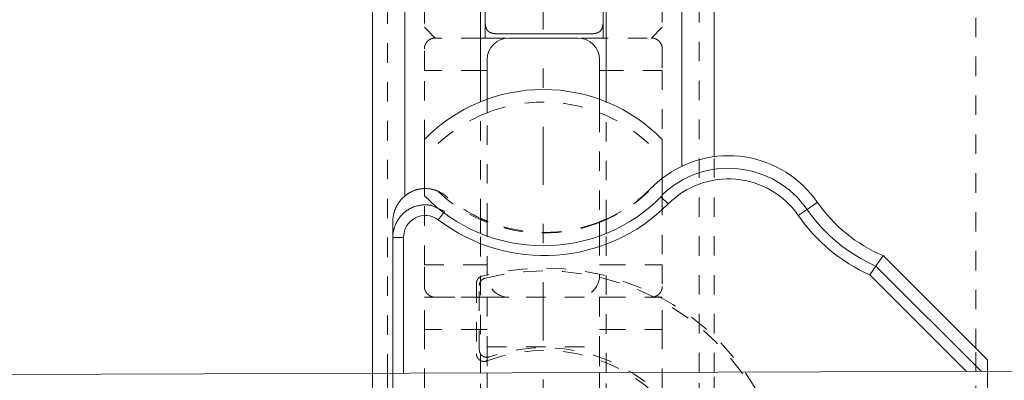
# Model space of a CAD drawing. Units: millimetres. Extents: x 2192 to 3042, y 38 to 888.
# Drawn here: x 2887 to 2933, y 181 to 197 of the extents above; entities that cross this region are included whole.
import ezdxf

# ---------------------------------------------------------------- set-up
doc = ezdxf.new("R2010")
doc.units = ezdxf.units.MM
for name, pattern in [('_..__..__..__.._', [1.8, 0.9, -0.9]), ('______....__....', [7.2, 2.7, -1.8, 0.9, -1.8]), ('______..__..__..', [7.2, 2.7, -0.9, 0.9, -0.9, 0.9, -0.9]), ('________________', [0])]:
    doc.linetypes.add(name, pattern=pattern)
for name, color, linetype in [('Ansichten', 7, 'Continuous'), ('Maße', 7, 'Continuous'), ('Mittellinien', 7, 'Continuous')]:
    doc.layers.add(name, color=color, linetype=linetype)
doc.dimstyles.get("Standard").update_dxf_attribs({"dimtxt": 0.18, "dimasz": 0.18, "dimexe": 0.18, "dimexo": 0.0625, "dimgap": 0.09, "dimtad": 0, "dimtih": 1, "dimtoh": 1, "dimdec": 4, "dimzin": 0, "dimdsep": 46, "dimtxsty": 'Standard', "dimcen": 0.09, "dimadec": 0, "dimazin": 0, "dimtfac": 1, "dimtdec": 4, "dimtofl": 0, "dimtmove": 0, "dimatfit": 3, "dimfxl": 0, "dimtolj": 1, "dimtzin": 0, "dimarcsym": 0})

# ---------------------------------------------------------------- blocks, each defined once
blk = doc.blocks.new('*D2')
at = {"layer": 'Defpoints', "color": 0}
for p in [(2948.5, 274.786), (2896.5, 136.304), (2948.5, 37.5)]:
    blk.add_point(p, dxfattribs=at)
at = {"layer": 'Maße', "color": 0, "lineweight": -2}
for p, q in [((2948.5, 274.723), (2948.5, 43.32)), ((2896.5, 136.242), (2896.5, 43.32)), ((2908.5, 43.5), (2936.5, 43.5))]:
    blk.add_line(p, q, dxfattribs=at)
at = {"layer": 'Maße', "color": 0}
for points in [[(2908.5, 45.5), (2908.5, 41.5), (2896.5, 43.5)], [(2936.5, 41.5), (2936.5, 45.5), (2948.5, 43.5)]]:
    blk.add_solid(points, dxfattribs=at)
at = {"layer": 'Maße', "color": 0, "insert": (2922.5, 49.59), "char_height": 12, "attachment_point": 5}
blk.add_mtext('\\A1;52', dxfattribs=at)
blk = doc.blocks.new('*D12')
at = {"layer": 'Defpoints', "color": 0}
for p in [(2916.929, 174.505), (2923.902, 167.333), (3005, 167.333)]:
    blk.add_point(p, dxfattribs=at)
at = {"layer": 'Maße', "color": 0, "lineweight": -2}
for p, q in [((2999, 174.505), (2999, 223.828)), ((2999, 186.505), (2999, 198.505)), ((2916.992, 174.505), (2999.18, 174.505)), ((2923.965, 167.333), (2999.18, 167.333)), ((2999, 155.333), (2999, 143.333))]:
    blk.add_line(p, q, dxfattribs=at)
at = {"layer": 'Maße', "color": 0}
for points in [[(2997, 186.505), (3001, 186.505), (2999, 174.505)], [(3001, 155.333), (2997, 155.333), (2999, 167.333)]]:
    blk.add_solid(points, dxfattribs=at)
at = {"layer": 'Maße', "color": 0, "insert": (2992.91, 211.166), "char_height": 12, "attachment_point": 5, "rotation": 90}
blk.add_mtext('\\A1;7.2', dxfattribs=at)
blk = doc.blocks.new('@734')
at = {"layer": 'Maße', "color": 7, "linetype": '________________', "lineweight": 9}
for p, q in [((2903.6, 253.859), (2903.6, 180.978)), ((2908.6, 193.555), (2908.6, 253.885)), ((2908.814, 253.886), (2908.814, 197.205)), ((2914.264, 197.205), (2914.264, 253.915)), ((2914.4, 197.106), (2914.4, 253.916)), ((2919.4, 191.011), (2919.4, 253.942)), ((2908.814, 197.205), (2908.814, 196.505)), ((2914.264, 197.205), (2914.228, 196.978)), ((2914.264, 196.505), (2914.264, 197.205)), ((2913.764, 196.705), (2909.314, 196.705)), ((2914.4, 193.555), (2914.4, 197.106)), ((2908.814, 196.505), (2908.6, 196.505)), ((2909.783, 196.505), (2908.814, 196.505)), ((2913.1, 196.505), (2909.9, 196.505)), ((2914.264, 196.505), (2913.217, 196.505)), ((2914.4, 196.505), (2914.264, 196.505)), ((2908.9, 193.67), (2908.9, 195.505)), ((2914.1, 193.67), (2914.1, 195.505)), ((2908.9, 195.005), (2908.6, 195.005)), ((2914.4, 195.005), (2914.1, 195.005)), ((2906, 191.811), (2906, 189.199)), ((2917, 189.199), (2917, 191.811)), ((2904.539, 187.994), (2904.539, 187.271)), ((2904.539, 187.271), (2904.539, 180.981)), ((2927.211, 186.433), (2926.88, 185.944)), ((2932.039, 181.605), (2927.211, 186.433)), ((2926.596, 185.532), (2926.88, 185.944)), ((2932.039, 181.605), (2932.039, 181.067)), ((2234.866, 178.881), (2949.862, 181.123))]:
    blk.add_line(p, q, dxfattribs=at)
at = {"layer": 'Maße', "color": 212, "linetype": '_..__..__..__.._', "lineweight": 9}
for p, q in [((2904.3, 253.863), (2904.3, 180.98)), ((2906, 253.872), (2906, 197.005)), ((2917, 253.929), (2917, 197.005)), ((2918.7, 181.026), (2918.7, 253.938)), ((2931.5, 182.144), (2931.5, 216.536)), ((2906.5, 196.505), (2906, 197.005)), ((2917, 197.005), (2916.5, 196.505)), ((2908.6, 196.505), (2906.5, 196.505)), ((2916.305, 196.505), (2914.4, 196.505)), ((2906, 195.005), (2906, 196.005)), ((2917, 196.005), (2917, 195.005)), ((2908.6, 195.005), (2906, 195.005)), ((2906, 191.811), (2906, 195.005)), ((2917, 195.005), (2914.4, 195.005)), ((2917, 195.005), (2917, 191.811)), ((2908.6, 188.152), (2908.6, 193.555)), ((2908.9, 193.234), (2908.9, 193.67)), ((2914.1, 193.234), (2914.1, 193.67)), ((2914.4, 188.116), (2914.4, 193.555)), ((2908.9, 193.047), (2908.9, 193.234)), ((2914.1, 193.047), (2914.1, 193.234)), ((2908.9, 187.961), (2908.9, 193.048)), ((2914.1, 193.048), (2914.1, 187.961)), ((2919.4, 181.028), (2919.4, 191.011)), ((2906, 186.005), (2906, 189.199)), ((2917, 189.199), (2917, 186.005)), ((2906.936, 188.483), (2906.328, 188.754)), ((2908.6, 187.455), (2908.6, 188.152)), ((2914.4, 187.455), (2914.4, 188.116)), ((2908.9, 187.963), (2908.9, 187.776)), ((2908.9, 187.34), (2908.9, 187.776)), ((2914.1, 187.963), (2914.1, 187.776)), ((2914.1, 187.776), (2914.1, 187.34)), ((2908.6, 180.994), (2908.6, 187.455)), ((2908.9, 185.505), (2908.9, 187.34)), ((2914.1, 187.34), (2914.1, 185.505)), ((2914.4, 181.012), (2914.4, 187.455)), ((2906, 186.005), (2908.6, 186.005)), ((2906, 185.005), (2906, 186.005)), ((2908.6, 186.005), (2908.9, 186.005)), ((2914.1, 186.005), (2914.4, 186.005)), ((2914.4, 186.005), (2917, 186.005)), ((2917, 186.005), (2917, 185.005)), ((2908.408, 185.147), (2908.408, 181.881)), ((2908.539, 182.068), (2908.539, 185.046)), ((2906, 183.005), (2906, 184.505)), ((2906.5, 184.505), (2906, 184.505)), ((2908.6, 184.505), (2906.5, 184.505)), ((2906.5, 184.505), (2908.6, 184.505)), ((2908.9, 184.505), (2908.6, 184.505)), ((2908.6, 184.505), (2908.9, 184.505)), ((2908.9, 184.505), (2908.9, 182.205)), ((2908.9, 184.505), (2914.1, 184.505)), ((2914.1, 184.505), (2914.1, 182.205)), ((2914.1, 184.505), (2914.4, 184.505)), ((2914.1, 184.505), (2914.4, 184.505)), ((2914.4, 184.505), (2916.5, 184.505)), ((2914.4, 184.505), (2916.5, 184.505)), ((2916.5, 184.505), (2917, 184.505)), ((2917, 183.005), (2917, 184.505)), ((2906, 183.005), (2906, 180.986)), ((2908.6, 183.005), (2906, 183.005)), ((2908.9, 183.005), (2908.6, 183.005)), ((2914.1, 183.005), (2914.4, 183.005)), ((2914.4, 183.005), (2917, 183.005)), ((2917, 183.005), (2917, 181.02)), ((2908.9, 182.205), (2914.1, 182.205)), ((2908.9, 182.205), (2908.9, 180.995)), ((2914.1, 182.205), (2914.1, 181.011)), ((2931.5, 181.066), (2931.5, 182.144)), ((2903.6, 180.978), (2903.6, 177.78)), ((2904.3, 180.98), (2904.3, 177.783)), ((2904.539, 180.981), (2904.539, 177.783)), ((2906, 180.986), (2906, 177.788)), ((2908.6, 177.796), (2908.6, 180.994)), ((2908.9, 180.995), (2908.9, 177.797)), ((2914.1, 181.011), (2914.1, 177.813)), ((2914.4, 177.814), (2914.4, 181.012)), ((2917, 181.02), (2917, 177.823)), ((2918.7, 177.828), (2918.7, 181.026)), ((2919.4, 178.123), (2919.4, 181.028)), ((2931.5, 170.505), (2931.5, 181.066)), ((2932.039, 181.067), (2932.039, 180.785)), ((2932.039, 180.089), (2932.039, 180.785))]:
    blk.add_line(p, q, dxfattribs=at)
at = {"layer": 'Maße', "color": 253, "linetype": '________________', "lineweight": 9}
for p, q in [((2905.1, 189.194), (2905.1, 253.867)), ((2917.9, 190.564), (2917.9, 253.934)), ((2917.27, 188.821), (2916.921, 189.168)), ((2923.289, 188.291), (2923.694, 188.571)), ((2924.171, 188.901), (2923.694, 188.571)), ((2906.637, 188.092), (2906.801, 188.306)), ((2906.801, 188.306), (2906.936, 188.483)), ((2905.039, 187.271), (2904.539, 187.271)), ((2905.039, 180.983), (2905.039, 187.271)), ((2931.758, 181.067), (2926.88, 185.944)), ((2926.596, 185.532), (2931.064, 181.064))]:
    blk.add_line(p, q, dxfattribs=at)
at = {"layer": 'Maße', "color": 7, "linetype": '________________', "lineweight": 9, "extrusion": (0, 0, -1)}
for points in [[(-2909.314, 196.705), (-2909.301, 196.705), (-2909.289, 196.705), (-2909.276, 196.706), (-2909.264, 196.707), (-2909.251, 196.708), (-2909.239, 196.709), (-2909.228, 196.71), (-2909.217, 196.711), (-2909.206, 196.712), (-2909.196, 196.714), (-2909.185, 196.716), (-2909.176, 196.717), (-2909.168, 196.719), (-2909.159, 196.721), (-2909.151, 196.723), (-2909.142, 196.725), (-2909.134, 196.727), (-2909.127, 196.729), (-2909.119, 196.731), (-2909.112, 196.733), (-2909.104, 196.735), (-2909.097, 196.738), (-2909.091, 196.74), (-2909.084, 196.742), (-2909.078, 196.745), (-2909.072, 196.747), (-2909.065, 196.75), (-2909.059, 196.753), (-2909.053, 196.755), (-2909.047, 196.758), (-2909.041, 196.761), (-2909.035, 196.764), (-2909.029, 196.767), (-2909.023, 196.771), (-2909.017, 196.774), (-2909.012, 196.777), (-2909.007, 196.78), (-2909.002, 196.783), (-2908.997, 196.786), (-2908.992, 196.79), (-2908.988, 196.793), (-2908.983, 196.796), (-2908.979, 196.799), (-2908.975, 196.803), (-2908.97, 196.806), (-2908.966, 196.81), (-2908.962, 196.813), (-2908.958, 196.817), (-2908.953, 196.821), (-2908.949, 196.824), (-2908.945, 196.828), (-2908.941, 196.832), (-2908.937, 196.836), (-2908.934, 196.84), (-2908.93, 196.844), (-2908.926, 196.848), (-2908.922, 196.853), (-2908.919, 196.857), (-2908.915, 196.861), (-2908.912, 196.865), (-2908.909, 196.87), (-2908.905, 196.874), (-2908.902, 196.879), (-2908.899, 196.883), (-2908.896, 196.888), (-2908.893, 196.893), (-2908.89, 196.897), (-2908.887, 196.902), (-2908.883, 196.908), (-2908.88, 196.913), (-2908.877, 196.919), (-2908.874, 196.925), (-2908.871, 196.931), (-2908.868, 196.936), (-2908.865, 196.942), (-2908.863, 196.948), (-2908.86, 196.955), (-2908.857, 196.961), (-2908.854, 196.968), (-2908.852, 196.974), (-2908.849, 196.981), (-2908.847, 196.988), (-2908.845, 196.995), (-2908.842, 197.003), (-2908.84, 197.01), (-2908.838, 197.018), (-2908.836, 197.026), (-2908.834, 197.033), (-2908.832, 197.041), (-2908.83, 197.049), (-2908.828, 197.06), (-2908.826, 197.07), (-2908.824, 197.08), (-2908.823, 197.091), (-2908.821, 197.102), (-2908.82, 197.113), (-2908.818, 197.124), (-2908.817, 197.135), (-2908.816, 197.147), (-2908.816, 197.158), (-2908.815, 197.17), (-2908.815, 197.181), (-2908.814, 197.193), (-2908.814, 197.205)], [(-2914.228, 196.978), (-2914.227, 196.975), (-2914.224, 196.969), (-2914.222, 196.962), (-2914.219, 196.956), (-2914.216, 196.95), (-2914.214, 196.944), (-2914.211, 196.938), (-2914.208, 196.932), (-2914.205, 196.926), (-2914.202, 196.92), (-2914.198, 196.914), (-2914.195, 196.908), (-2914.192, 196.902), (-2914.189, 196.897), (-2914.186, 196.893), (-2914.183, 196.888), (-2914.179, 196.883), (-2914.176, 196.879), (-2914.173, 196.874), (-2914.17, 196.87), (-2914.166, 196.865), (-2914.163, 196.861), (-2914.159, 196.857), (-2914.156, 196.853), (-2914.152, 196.848), (-2914.148, 196.844), (-2914.145, 196.84), (-2914.141, 196.836), (-2914.137, 196.832), (-2914.133, 196.828), (-2914.129, 196.824), (-2914.125, 196.821), (-2914.121, 196.817), (-2914.116, 196.813), (-2914.112, 196.81), (-2914.108, 196.806), (-2914.104, 196.803), (-2914.099, 196.8), (-2914.095, 196.796), (-2914.09, 196.793), (-2914.086, 196.79), (-2914.081, 196.786), (-2914.076, 196.783), (-2914.072, 196.78), (-2914.067, 196.777), (-2914.061, 196.774), (-2914.056, 196.771), (-2914.05, 196.768), (-2914.044, 196.765), (-2914.038, 196.762), (-2914.033, 196.759), (-2914.027, 196.756), (-2914.021, 196.753), (-2914.014, 196.751), (-2914.008, 196.748), (-2914.001, 196.745), (-2913.995, 196.743), (-2913.988, 196.74), (-2913.981, 196.738), (-2913.974, 196.735), (-2913.966, 196.733), (-2913.959, 196.731), (-2913.951, 196.729), (-2913.943, 196.727), (-2913.936, 196.725), (-2913.928, 196.723), (-2913.92, 196.721), (-2913.909, 196.719), (-2913.899, 196.717), (-2913.889, 196.715), (-2913.878, 196.713), (-2913.867, 196.712), (-2913.856, 196.71), (-2913.845, 196.709), (-2913.834, 196.708), (-2913.822, 196.707), (-2913.811, 196.706), (-2913.799, 196.706), (-2913.788, 196.705), (-2913.776, 196.705), (-2913.764, 196.705)]]:
    blk.add_lwpolyline(points, dxfattribs=at)
at = {"layer": 'Maße', "color": 212, "linetype": '_..__..__..__.._', "lineweight": 9, "extrusion": (0, 0, -1)}
for points in [[(-2906, 196.005), (-2906, 196.013), (-2906, 196.022), (-2906.001, 196.03), (-2906.001, 196.039), (-2906.002, 196.048), (-2906.003, 196.056), (-2906.004, 196.065), (-2906.005, 196.073), (-2906.006, 196.081), (-2906.007, 196.09), (-2906.009, 196.098), (-2906.01, 196.107), (-2906.012, 196.115), (-2906.014, 196.123), (-2906.016, 196.132), (-2906.019, 196.14), (-2906.021, 196.148), (-2906.023, 196.156), (-2906.026, 196.164), (-2906.029, 196.172), (-2906.032, 196.18), (-2906.035, 196.188), (-2906.038, 196.196), (-2906.041, 196.204), (-2906.045, 196.212), (-2906.048, 196.22), (-2906.052, 196.227), (-2906.056, 196.235), (-2906.06, 196.242), (-2906.064, 196.25), (-2906.068, 196.257), (-2906.073, 196.265), (-2906.077, 196.272), (-2906.082, 196.279), (-2906.087, 196.286), (-2906.092, 196.293), (-2906.096, 196.3), (-2906.102, 196.307), (-2906.107, 196.314), (-2906.112, 196.32), (-2906.118, 196.327), (-2906.123, 196.333), (-2906.129, 196.34), (-2906.135, 196.346), (-2906.14, 196.352), (-2906.146, 196.358), (-2906.153, 196.364), (-2906.159, 196.37), (-2906.165, 196.376), (-2906.171, 196.382), (-2906.178, 196.387), (-2906.184, 196.393), (-2906.191, 196.398), (-2906.198, 196.403), (-2906.205, 196.408), (-2906.212, 196.413), (-2906.219, 196.418), (-2906.226, 196.423), (-2906.233, 196.428), (-2906.24, 196.432), (-2906.248, 196.436), (-2906.255, 196.441), (-2906.262, 196.445), (-2906.27, 196.449), (-2906.278, 196.453), (-2906.285, 196.456), (-2906.293, 196.46), (-2906.301, 196.463), (-2906.309, 196.467), (-2906.317, 196.47), (-2906.325, 196.473), (-2906.333, 196.476), (-2906.341, 196.479), (-2906.349, 196.481), (-2906.357, 196.484), (-2906.365, 196.486), (-2906.373, 196.489), (-2906.382, 196.491), (-2906.39, 196.493), (-2906.398, 196.494), (-2906.407, 196.496), (-2906.415, 196.498), (-2906.423, 196.499), (-2906.432, 196.5), (-2906.44, 196.501), (-2906.449, 196.502), (-2906.457, 196.503), (-2906.466, 196.504), (-2906.474, 196.504), (-2906.483, 196.505), (-2906.491, 196.505), (-2906.5, 196.505)], [(-2916.5, 196.505), (-2916.509, 196.505), (-2916.517, 196.505), (-2916.526, 196.504), (-2916.534, 196.504), (-2916.543, 196.503), (-2916.551, 196.502), (-2916.56, 196.501), (-2916.568, 196.5), (-2916.577, 196.499), (-2916.585, 196.498), (-2916.593, 196.496), (-2916.602, 196.494), (-2916.61, 196.493), (-2916.618, 196.491), (-2916.627, 196.489), (-2916.635, 196.486), (-2916.643, 196.484), (-2916.651, 196.481), (-2916.659, 196.479), (-2916.667, 196.476), (-2916.675, 196.473), (-2916.683, 196.47), (-2916.691, 196.467), (-2916.699, 196.463), (-2916.707, 196.46), (-2916.715, 196.456), (-2916.722, 196.453), (-2916.73, 196.449), (-2916.738, 196.445), (-2916.745, 196.441), (-2916.752, 196.436), (-2916.76, 196.432), (-2916.767, 196.428), (-2916.774, 196.423), (-2916.781, 196.418), (-2916.788, 196.413), (-2916.795, 196.408), (-2916.802, 196.403), (-2916.809, 196.398), (-2916.816, 196.393), (-2916.822, 196.387), (-2916.829, 196.382), (-2916.835, 196.376), (-2916.841, 196.37), (-2916.847, 196.364), (-2916.854, 196.358), (-2916.86, 196.352), (-2916.865, 196.346), (-2916.871, 196.34), (-2916.877, 196.333), (-2916.882, 196.327), (-2916.888, 196.32), (-2916.893, 196.314), (-2916.898, 196.307), (-2916.904, 196.3), (-2916.908, 196.293), (-2916.913, 196.286), (-2916.918, 196.279), (-2916.923, 196.272), (-2916.927, 196.265), (-2916.932, 196.257), (-2916.936, 196.25), (-2916.94, 196.242), (-2916.944, 196.235), (-2916.948, 196.227), (-2916.952, 196.22), (-2916.955, 196.212), (-2916.959, 196.204), (-2916.962, 196.196), (-2916.965, 196.188), (-2916.968, 196.18), (-2916.971, 196.172), (-2916.974, 196.164), (-2916.977, 196.156), (-2916.979, 196.148), (-2916.981, 196.14), (-2916.984, 196.132), (-2916.986, 196.123), (-2916.988, 196.115), (-2916.99, 196.107), (-2916.991, 196.098), (-2916.993, 196.09), (-2916.994, 196.081), (-2916.995, 196.073), (-2916.996, 196.065), (-2916.997, 196.056), (-2916.998, 196.048), (-2916.999, 196.039), (-2916.999, 196.03), (-2917, 196.022), (-2917, 196.013), (-2917, 196.005)], [(-2908.408, 185.147), (-2908.408, 185.154), (-2908.408, 185.16), (-2908.409, 185.166), (-2908.409, 185.172), (-2908.41, 185.178), (-2908.41, 185.184), (-2908.411, 185.19), (-2908.412, 185.195), (-2908.412, 185.201), (-2908.413, 185.206), (-2908.414, 185.212), (-2908.415, 185.217), (-2908.416, 185.223), (-2908.418, 185.228), (-2908.419, 185.234), (-2908.421, 185.239), (-2908.422, 185.244), (-2908.424, 185.25), (-2908.425, 185.255), (-2908.427, 185.26), (-2908.429, 185.266), (-2908.431, 185.272), (-2908.434, 185.277), (-2908.436, 185.283), (-2908.438, 185.289), (-2908.441, 185.294), (-2908.443, 185.299), (-2908.446, 185.304), (-2908.448, 185.31), (-2908.451, 185.315), (-2908.454, 185.319), (-2908.456, 185.324), (-2908.459, 185.329), (-2908.462, 185.334), (-2908.465, 185.339), (-2908.468, 185.343), (-2908.471, 185.348), (-2908.474, 185.352), (-2908.478, 185.356), (-2908.481, 185.361), (-2908.485, 185.366), (-2908.488, 185.37), (-2908.492, 185.375), (-2908.496, 185.38), (-2908.5, 185.384), (-2908.505, 185.389), (-2908.508, 185.393), (-2908.512, 185.397), (-2908.516, 185.401), (-2908.521, 185.404), (-2908.525, 185.408), (-2908.529, 185.412), (-2908.533, 185.416), (-2908.537, 185.419), (-2908.542, 185.423), (-2908.546, 185.426), (-2908.551, 185.429), (-2908.555, 185.432), (-2908.559, 185.436), (-2908.564, 185.439), (-2908.568, 185.441), (-2908.572, 185.444), (-2908.577, 185.447), (-2908.581, 185.449), (-2908.586, 185.452), (-2908.59, 185.454), (-2908.595, 185.457), (-2908.6, 185.459), (-2908.605, 185.462), (-2908.61, 185.464), (-2908.615, 185.466), (-2908.62, 185.469), (-2908.625, 185.471), (-2908.631, 185.473), (-2908.636, 185.475), (-2908.642, 185.477), (-2908.647, 185.479), (-2908.653, 185.481), (-2908.658, 185.482), (-2908.664, 185.484), (-2908.669, 185.486)], [(-2908.539, 185.046), (-2908.539, 185.052), (-2908.539, 185.058), (-2908.54, 185.064), (-2908.54, 185.07), (-2908.541, 185.077), (-2908.541, 185.083), (-2908.542, 185.088), (-2908.543, 185.094), (-2908.543, 185.1), (-2908.544, 185.105), (-2908.545, 185.111), (-2908.546, 185.116), (-2908.547, 185.122), (-2908.549, 185.127), (-2908.55, 185.133), (-2908.552, 185.138), (-2908.553, 185.144), (-2908.555, 185.149), (-2908.556, 185.154), (-2908.558, 185.159), (-2908.56, 185.164), (-2908.561, 185.169), (-2908.563, 185.174), (-2908.565, 185.178), (-2908.567, 185.183), (-2908.569, 185.188), (-2908.571, 185.192), (-2908.574, 185.197), (-2908.576, 185.202), (-2908.579, 185.208), (-2908.582, 185.212), (-2908.584, 185.217), (-2908.587, 185.222), (-2908.59, 185.227), (-2908.593, 185.232), (-2908.596, 185.237), (-2908.599, 185.242), (-2908.603, 185.247), (-2908.606, 185.251), (-2908.609, 185.256), (-2908.613, 185.26), (-2908.616, 185.264), (-2908.619, 185.268), (-2908.622, 185.272), (-2908.626, 185.276), (-2908.629, 185.28), (-2908.633, 185.284), (-2908.636, 185.287), (-2908.64, 185.292), (-2908.644, 185.295), (-2908.648, 185.299), (-2908.652, 185.303), (-2908.656, 185.307), (-2908.661, 185.311), (-2908.665, 185.314), (-2908.67, 185.318), (-2908.674, 185.322), (-2908.679, 185.325), (-2908.683, 185.329), (-2908.688, 185.332), (-2908.693, 185.335), (-2908.698, 185.338), (-2908.702, 185.341), (-2908.706, 185.344), (-2908.711, 185.346), (-2908.715, 185.349), (-2908.719, 185.352), (-2908.724, 185.354), (-2908.728, 185.356), (-2908.734, 185.359), (-2908.739, 185.361), (-2908.744, 185.364), (-2908.749, 185.366), (-2908.754, 185.368), (-2908.759, 185.37), (-2908.765, 185.372), (-2908.77, 185.374), (-2908.776, 185.376), (-2908.781, 185.378), (-2908.787, 185.38), (-2908.792, 185.382), (-2908.798, 185.383), (-2908.803, 185.385)], [(-2906.5, 184.505), (-2906.491, 184.505), (-2906.483, 184.505), (-2906.474, 184.506), (-2906.466, 184.506), (-2906.457, 184.507), (-2906.449, 184.508), (-2906.44, 184.508), (-2906.432, 184.51), (-2906.423, 184.511), (-2906.415, 184.512), (-2906.407, 184.514), (-2906.398, 184.515), (-2906.39, 184.517), (-2906.382, 184.519), (-2906.373, 184.521), (-2906.365, 184.523), (-2906.357, 184.526), (-2906.349, 184.528), (-2906.341, 184.531), (-2906.333, 184.534), (-2906.325, 184.537), (-2906.317, 184.54), (-2906.309, 184.543), (-2906.301, 184.546), (-2906.293, 184.55), (-2906.285, 184.553), (-2906.278, 184.557), (-2906.27, 184.561), (-2906.262, 184.565), (-2906.255, 184.569), (-2906.248, 184.573), (-2906.24, 184.578), (-2906.233, 184.582), (-2906.226, 184.587), (-2906.219, 184.592), (-2906.212, 184.596), (-2906.205, 184.601), (-2906.198, 184.606), (-2906.191, 184.612), (-2906.184, 184.617), (-2906.178, 184.622), (-2906.171, 184.628), (-2906.165, 184.634), (-2906.159, 184.639), (-2906.153, 184.645), (-2906.146, 184.651), (-2906.14, 184.657), (-2906.135, 184.664), (-2906.129, 184.67), (-2906.123, 184.676), (-2906.118, 184.683), (-2906.112, 184.689), (-2906.107, 184.696), (-2906.102, 184.703), (-2906.096, 184.71), (-2906.092, 184.717), (-2906.087, 184.724), (-2906.082, 184.731), (-2906.077, 184.738), (-2906.073, 184.745), (-2906.068, 184.752), (-2906.064, 184.76), (-2906.06, 184.767), (-2906.056, 184.775), (-2906.052, 184.782), (-2906.048, 184.79), (-2906.045, 184.798), (-2906.041, 184.806), (-2906.038, 184.814), (-2906.035, 184.821), (-2906.032, 184.829), (-2906.029, 184.837), (-2906.026, 184.846), (-2906.023, 184.854), (-2906.021, 184.862), (-2906.019, 184.87), (-2906.016, 184.878), (-2906.014, 184.887), (-2906.012, 184.895), (-2906.01, 184.903), (-2906.009, 184.912), (-2906.007, 184.92), (-2906.006, 184.928), (-2906.005, 184.937), (-2906.004, 184.945), (-2906.003, 184.954), (-2906.002, 184.962), (-2906.001, 184.971), (-2906.001, 184.979), (-2906, 184.988), (-2906, 184.996), (-2906, 185.005)], [(-2917, 185.005), (-2917, 184.996), (-2917, 184.988), (-2916.999, 184.979), (-2916.999, 184.971), (-2916.998, 184.962), (-2916.997, 184.954), (-2916.996, 184.945), (-2916.995, 184.937), (-2916.994, 184.928), (-2916.993, 184.92), (-2916.991, 184.912), (-2916.99, 184.903), (-2916.988, 184.895), (-2916.986, 184.887), (-2916.984, 184.878), (-2916.981, 184.87), (-2916.979, 184.862), (-2916.977, 184.854), (-2916.974, 184.846), (-2916.971, 184.837), (-2916.968, 184.829), (-2916.965, 184.821), (-2916.962, 184.814), (-2916.959, 184.806), (-2916.955, 184.798), (-2916.952, 184.79), (-2916.948, 184.782), (-2916.944, 184.775), (-2916.94, 184.767), (-2916.936, 184.76), (-2916.932, 184.752), (-2916.927, 184.745), (-2916.923, 184.738), (-2916.918, 184.731), (-2916.913, 184.724), (-2916.908, 184.717), (-2916.904, 184.71), (-2916.898, 184.703), (-2916.893, 184.696), (-2916.888, 184.689), (-2916.882, 184.683), (-2916.877, 184.676), (-2916.871, 184.67), (-2916.865, 184.664), (-2916.86, 184.657), (-2916.854, 184.651), (-2916.847, 184.645), (-2916.841, 184.639), (-2916.835, 184.634), (-2916.829, 184.628), (-2916.822, 184.622), (-2916.816, 184.617), (-2916.809, 184.612), (-2916.802, 184.606), (-2916.795, 184.601), (-2916.788, 184.596), (-2916.781, 184.592), (-2916.774, 184.587), (-2916.767, 184.582), (-2916.76, 184.578), (-2916.752, 184.573), (-2916.745, 184.569), (-2916.738, 184.565), (-2916.73, 184.561), (-2916.722, 184.557), (-2916.715, 184.553), (-2916.707, 184.55), (-2916.699, 184.546), (-2916.691, 184.543), (-2916.683, 184.54), (-2916.675, 184.537), (-2916.667, 184.534), (-2916.659, 184.531), (-2916.651, 184.528), (-2916.643, 184.526), (-2916.635, 184.523), (-2916.627, 184.521), (-2916.618, 184.519), (-2916.61, 184.517), (-2916.602, 184.515), (-2916.593, 184.514), (-2916.585, 184.512), (-2916.577, 184.511), (-2916.568, 184.51), (-2916.56, 184.508), (-2916.551, 184.508), (-2916.543, 184.507), (-2916.534, 184.506), (-2916.526, 184.506), (-2916.517, 184.505), (-2916.509, 184.505), (-2916.5, 184.505)], [(-2908.881, 181.554), (-2908.875, 181.552), (-2908.869, 181.55), (-2908.863, 181.548), (-2908.858, 181.546), (-2908.852, 181.545), (-2908.846, 181.543), (-2908.84, 181.542), (-2908.834, 181.54), (-2908.829, 181.539), (-2908.824, 181.538), (-2908.819, 181.537), (-2908.813, 181.536), (-2908.808, 181.535), (-2908.803, 181.535), (-2908.798, 181.534), (-2908.793, 181.533), (-2908.787, 181.533), (-2908.782, 181.532), (-2908.777, 181.532), (-2908.772, 181.532), (-2908.767, 181.532), (-2908.762, 181.531), (-2908.756, 181.531), (-2908.751, 181.531), (-2908.746, 181.532), (-2908.741, 181.532), (-2908.736, 181.532), (-2908.731, 181.533), (-2908.725, 181.533), (-2908.72, 181.533), (-2908.715, 181.534), (-2908.71, 181.535), (-2908.704, 181.536), (-2908.699, 181.537), (-2908.693, 181.537), (-2908.688, 181.538), (-2908.683, 181.54), (-2908.678, 181.541), (-2908.673, 181.542), (-2908.668, 181.543), (-2908.662, 181.545), (-2908.657, 181.546), (-2908.652, 181.548), (-2908.647, 181.549), (-2908.642, 181.551), (-2908.637, 181.553), (-2908.632, 181.554), (-2908.627, 181.556), (-2908.623, 181.558), (-2908.618, 181.56), (-2908.613, 181.562), (-2908.608, 181.565), (-2908.604, 181.567), (-2908.599, 181.569), (-2908.594, 181.572), (-2908.59, 181.574), (-2908.585, 181.577), (-2908.581, 181.579), (-2908.576, 181.582), (-2908.572, 181.585), (-2908.567, 181.588), (-2908.563, 181.59), (-2908.559, 181.593), (-2908.554, 181.597), (-2908.55, 181.6), (-2908.545, 181.603), (-2908.541, 181.606), (-2908.537, 181.61), (-2908.533, 181.613), (-2908.529, 181.616), (-2908.525, 181.62), (-2908.521, 181.623), (-2908.517, 181.627), (-2908.514, 181.631), (-2908.51, 181.634), (-2908.506, 181.638), (-2908.502, 181.642), (-2908.499, 181.646), (-2908.495, 181.65), (-2908.492, 181.654), (-2908.489, 181.658), (-2908.485, 181.662), (-2908.482, 181.666), (-2908.479, 181.67), (-2908.476, 181.674), (-2908.473, 181.678), (-2908.47, 181.683), (-2908.467, 181.687), (-2908.464, 181.691), (-2908.461, 181.696), (-2908.459, 181.7), (-2908.456, 181.705), (-2908.453, 181.709), (-2908.451, 181.714), (-2908.448, 181.719), (-2908.446, 181.724), (-2908.443, 181.73), (-2908.441, 181.735), (-2908.438, 181.74), (-2908.436, 181.746), (-2908.434, 181.751), (-2908.431, 181.757), (-2908.429, 181.762), (-2908.427, 181.768), (-2908.425, 181.774), (-2908.424, 181.78), (-2908.422, 181.786), (-2908.42, 181.792), (-2908.419, 181.798), (-2908.417, 181.803), (-2908.416, 181.808), (-2908.415, 181.813), (-2908.414, 181.818), (-2908.413, 181.823), (-2908.412, 181.828), (-2908.412, 181.834), (-2908.411, 181.839), (-2908.41, 181.844), (-2908.41, 181.85), (-2908.409, 181.856), (-2908.409, 181.862), (-2908.408, 181.869), (-2908.408, 181.875), (-2908.408, 181.881)], [(-2909.004, 181.738), (-2908.999, 181.736), (-2908.993, 181.735), (-2908.987, 181.733), (-2908.981, 181.731), (-2908.976, 181.73), (-2908.97, 181.728), (-2908.964, 181.727), (-2908.959, 181.726), (-2908.953, 181.725), (-2908.947, 181.724), (-2908.941, 181.723), (-2908.935, 181.722), (-2908.929, 181.721), (-2908.923, 181.721), (-2908.917, 181.72), (-2908.912, 181.72), (-2908.907, 181.719), (-2908.902, 181.719), (-2908.897, 181.719), (-2908.892, 181.719), (-2908.887, 181.719), (-2908.881, 181.719), (-2908.876, 181.719), (-2908.87, 181.719), (-2908.864, 181.72), (-2908.858, 181.72), (-2908.852, 181.721), (-2908.846, 181.721), (-2908.84, 181.722), (-2908.835, 181.723), (-2908.83, 181.724), (-2908.825, 181.724), (-2908.819, 181.725), (-2908.814, 181.726), (-2908.809, 181.727), (-2908.804, 181.729), (-2908.8, 181.73), (-2908.795, 181.731), (-2908.79, 181.733), (-2908.785, 181.734), (-2908.78, 181.736), (-2908.775, 181.737), (-2908.77, 181.739), (-2908.765, 181.741), (-2908.76, 181.743), (-2908.756, 181.745), (-2908.751, 181.747), (-2908.746, 181.749), (-2908.741, 181.751), (-2908.737, 181.753), (-2908.732, 181.755), (-2908.727, 181.758), (-2908.723, 181.76), (-2908.718, 181.763), (-2908.713, 181.766), (-2908.707, 181.769), (-2908.702, 181.772), (-2908.697, 181.776), (-2908.692, 181.779), (-2908.686, 181.783), (-2908.682, 181.786), (-2908.678, 181.789), (-2908.674, 181.792), (-2908.67, 181.795), (-2908.666, 181.798), (-2908.662, 181.802), (-2908.658, 181.805), (-2908.654, 181.808), (-2908.651, 181.812), (-2908.647, 181.815), (-2908.643, 181.819), (-2908.64, 181.822), (-2908.636, 181.826), (-2908.633, 181.83), (-2908.629, 181.834), (-2908.626, 181.838), (-2908.622, 181.842), (-2908.619, 181.846), (-2908.616, 181.85), (-2908.613, 181.854), (-2908.609, 181.858), (-2908.606, 181.862), (-2908.603, 181.866), (-2908.6, 181.871), (-2908.598, 181.875), (-2908.594, 181.88), (-2908.591, 181.886), (-2908.588, 181.891), (-2908.585, 181.896), (-2908.581, 181.902), (-2908.578, 181.908), (-2908.576, 181.912), (-2908.574, 181.917), (-2908.572, 181.922), (-2908.569, 181.926), (-2908.567, 181.931), (-2908.565, 181.936), (-2908.563, 181.941), (-2908.562, 181.945), (-2908.56, 181.95), (-2908.558, 181.955), (-2908.557, 181.96), (-2908.555, 181.965), (-2908.553, 181.97), (-2908.552, 181.975), (-2908.551, 181.98), (-2908.549, 181.985), (-2908.548, 181.99), (-2908.547, 181.995), (-2908.546, 182), (-2908.545, 182.005), (-2908.544, 182.01), (-2908.543, 182.015), (-2908.543, 182.02), (-2908.542, 182.025), (-2908.541, 182.031), (-2908.541, 182.037), (-2908.54, 182.043), (-2908.54, 182.049), (-2908.539, 182.056), (-2908.539, 182.062), (-2908.539, 182.068)]]:
    blk.add_lwpolyline(points, dxfattribs=at)
at = {"layer": 'Maße', "color": 7, "linetype": '________________', "lineweight": 9}
for points in [[(2906, 189.533), (2905.985, 189.533), (2905.962, 189.531), (2905.938, 189.53), (2905.915, 189.528), (2905.891, 189.526), (2905.868, 189.524), (2905.845, 189.521), (2905.821, 189.517), (2905.798, 189.514), (2905.776, 189.51), (2905.754, 189.506), (2905.732, 189.501), (2905.71, 189.496), (2905.688, 189.491), (2905.667, 189.485), (2905.646, 189.48), (2905.626, 189.474), (2905.606, 189.468), (2905.586, 189.462), (2905.566, 189.455), (2905.544, 189.447), (2905.522, 189.439), (2905.5, 189.431), (2905.478, 189.422), (2905.456, 189.412), (2905.435, 189.403), (2905.413, 189.393), (2905.392, 189.382), (2905.372, 189.372), (2905.352, 189.362), (2905.332, 189.351), (2905.313, 189.34), (2905.293, 189.329), (2905.274, 189.317), (2905.256, 189.306), (2905.238, 189.295), (2905.221, 189.283), (2905.203, 189.272), (2905.186, 189.259), (2905.167, 189.246), (2905.148, 189.232), (2905.129, 189.217), (2905.111, 189.203), (2905.093, 189.188), (2905.075, 189.172), (2905.057, 189.157), (2905.039, 189.141), (2905.023, 189.126), (2905.006, 189.11), (2904.99, 189.094), (2904.975, 189.078), (2904.959, 189.062), (2904.944, 189.046), (2904.93, 189.03), (2904.916, 189.014), (2904.902, 188.998), (2904.889, 188.982), (2904.875, 188.965), (2904.861, 188.947), (2904.847, 188.928), (2904.833, 188.909), (2904.819, 188.89), (2904.806, 188.871), (2904.793, 188.851), (2904.78, 188.831), (2904.768, 188.811), (2904.754, 188.788), (2904.741, 188.765), (2904.728, 188.741), (2904.715, 188.717), (2904.703, 188.693), (2904.692, 188.67), (2904.681, 188.646), (2904.67, 188.622), (2904.66, 188.597), (2904.65, 188.572), (2904.64, 188.547), (2904.631, 188.522), (2904.622, 188.496), (2904.613, 188.47), (2904.605, 188.444), (2904.598, 188.418), (2904.591, 188.392), (2904.584, 188.365), (2904.578, 188.339), (2904.572, 188.313), (2904.567, 188.286), (2904.562, 188.26), (2904.558, 188.234), (2904.554, 188.208), (2904.551, 188.182), (2904.548, 188.155), (2904.545, 188.128), (2904.543, 188.102), (2904.541, 188.075), (2904.54, 188.048), (2904.539, 188.021), (2904.539, 187.994)], [(2906.328, 188.754), (2906.306, 188.758), (2906.283, 188.762), (2906.26, 188.766), (2906.238, 188.769), (2906.215, 188.772), (2906.192, 188.774), (2906.169, 188.776), (2906.147, 188.778), (2906.126, 188.78), (2906.104, 188.781), (2906.082, 188.781), (2906.06, 188.782), (2906.038, 188.782), (2906.018, 188.782), (2905.997, 188.781), (2905.977, 188.781), (2905.956, 188.779), (2905.936, 188.778), (2905.913, 188.776), (2905.89, 188.774), (2905.867, 188.771), (2905.844, 188.768), (2905.821, 188.765), (2905.798, 188.761), (2905.776, 188.757), (2905.753, 188.753), (2905.727, 188.748), (2905.702, 188.742), (2905.676, 188.736), (2905.651, 188.729), (2905.626, 188.722), (2905.601, 188.715), (2905.576, 188.707), (2905.552, 188.698), (2905.527, 188.69), (2905.503, 188.681), (2905.478, 188.671), (2905.454, 188.661), (2905.43, 188.65), (2905.406, 188.639), (2905.382, 188.628), (2905.359, 188.616), (2905.339, 188.606), (2905.32, 188.596), (2905.301, 188.585), (2905.282, 188.574), (2905.263, 188.563), (2905.245, 188.552), (2905.228, 188.541), (2905.21, 188.529), (2905.194, 188.518), (2905.177, 188.506), (2905.16, 188.494), (2905.142, 188.48), (2905.124, 188.466), (2905.106, 188.452), (2905.088, 188.438), (2905.071, 188.423), (2905.054, 188.408), (2905.037, 188.393), (2905.02, 188.377), (2905.001, 188.359), (2904.983, 188.341), (2904.965, 188.322), (2904.947, 188.303), (2904.93, 188.284), (2904.913, 188.264), (2904.896, 188.245), (2904.88, 188.225), (2904.864, 188.205), (2904.849, 188.184), (2904.833, 188.163), (2904.818, 188.142), (2904.803, 188.12), (2904.789, 188.099), (2904.775, 188.077), (2904.761, 188.055), (2904.748, 188.032), (2904.735, 188.01), (2904.723, 187.987), (2904.711, 187.964), (2904.699, 187.941), (2904.688, 187.918), (2904.677, 187.895), (2904.667, 187.871), (2904.657, 187.848), (2904.647, 187.824), (2904.638, 187.8), (2904.629, 187.775), (2904.62, 187.751), (2904.612, 187.726), (2904.604, 187.701), (2904.597, 187.676), (2904.59, 187.651), (2904.583, 187.626), (2904.577, 187.601), (2904.572, 187.576), (2904.567, 187.551), (2904.562, 187.526), (2904.558, 187.501), (2904.554, 187.476), (2904.55, 187.451), (2904.548, 187.428), (2904.546, 187.406), (2904.544, 187.384), (2904.542, 187.361), (2904.541, 187.339), (2904.54, 187.316), (2904.539, 187.293), (2904.539, 187.271)]]:
    blk.add_lwpolyline(points, dxfattribs=at)
at = {"layer": 'Maße', "color": 212, "linetype": '_..__..__..__.._', "lineweight": 9}
blk.add_lwpolyline([(2906.997, 189.178), (2906.98, 189.193), (2906.963, 189.207), (2906.945, 189.221), (2906.927, 189.235), (2906.909, 189.248), (2906.891, 189.261), (2906.874, 189.273), (2906.856, 189.285), (2906.839, 189.296), (2906.821, 189.308), (2906.803, 189.319), (2906.783, 189.331), (2906.762, 189.343), (2906.742, 189.354), (2906.721, 189.365), (2906.7, 189.376), (2906.679, 189.386), (2906.658, 189.396), (2906.636, 189.406), (2906.615, 189.415), (2906.595, 189.424), (2906.574, 189.432), (2906.553, 189.44), (2906.531, 189.448), (2906.51, 189.455), (2906.49, 189.462), (2906.47, 189.468), (2906.45, 189.474), (2906.43, 189.48), (2906.409, 189.486), (2906.387, 189.492), (2906.364, 189.497), (2906.341, 189.502), (2906.318, 189.507), (2906.295, 189.511), (2906.272, 189.515), (2906.248, 189.518), (2906.225, 189.521), (2906.203, 189.524), (2906.18, 189.527), (2906.158, 189.529), (2906.135, 189.53), (2906.113, 189.532), (2906.091, 189.533), (2906.07, 189.533), (2906.048, 189.533), (2906.027, 189.533), (2906.006, 189.533), (2906, 189.533)], dxfattribs=at)
at = {"layer": 'Maße', "color": 7, "linetype": '________________', "lineweight": 9, "extrusion": (0, 0, -1)}
for centre, radius, start, end in [((-2909.9, 195.505), 1, 0, 90), ((-2913.1, 195.505), 1, 90, 180), ((-2929.926, 192.885), 7, 292.8219, 325.3079), ((-2906.038, 187.293), 0.999, 358.7375, 126.8835)]:
    blk.add_arc(centre, radius, start, end, dxfattribs=at)
at = {"layer": 'Maße', "color": 7, "linetype": '________________', "lineweight": 9}
for centre, radius, start, end in [((2911.5, 186.422), 7.7, 44.4153, 135.5847), ((2920.059, 186.055), 5, 34.6921, 127.7269), ((2911.5, 194.588), 7.7, 224.4153, 315.5847)]:
    blk.add_arc(centre, radius, start, end, dxfattribs=at)
at = {"layer": 'Maße', "color": 212, "linetype": '_..__..__..__.._', "lineweight": 9, "extrusion": (0, 0, -1)}
for centre, radius, start, end in [((-2911.5, 186.422), 7.116, 68.5442, 111.4289), ((-2911.5, 186.422), 7.118, 111.4236, 140.5939), ((-2911.5, 194.588), 7.118, 291.4236, 320.5939), ((-2911.539, 194.505), 7, 224.7623, 245.8766), ((-2911.539, 194.505), 7, 294.8263, 310.4511), ((-2911.539, 194.505), 7, 291.7623, 294.8263), ((-2911.539, 194.505), 7, 245.8766, 248.7623), ((-2911.5, 194.588), 7.116, 248.5442, 291.4289), ((-2911.539, 194.505), 7, 248.7623, 291.7623), ((-2911.539, 174.505), 11.218, 75.8856, 149.1144), ((-2909.9, 185.505), 1, 270, 0), ((-2913.1, 185.505), 1, 180, 270), ((-2911.539, 174.505), 7.534, 69.339, 155.661)]:
    blk.add_arc(centre, radius, start, end, dxfattribs=at)
at = {"layer": 'Maße', "color": 212, "linetype": '_..__..__..__.._', "lineweight": 9}
for centre, radius, start, end in [((2911.5, 186.422), 7.118, 111.4236, 140.5939), ((2911.5, 194.588), 7.118, 291.4236, 320.5939), ((2920.059, 186.055), 5, 127.7269, 135.2377), ((2911.539, 174.505), 11.349, 30.3529, 104.6471), ((2911.539, 174.505), 7.665, 25.6875, 109.3125)]:
    blk.add_arc(centre, radius, start, end, dxfattribs=at)
at = {"layer": 'Maße', "color": 253, "linetype": '________________', "lineweight": 9}
for centre, radius, start, end in [((2920.059, 186.055), 4.42, 34.6921, 133.7984), ((2911.539, 194.505), 8.072, 232.6069, 315.2377), ((2929.926, 192.885), 8.072, 214.6921, 245.6357)]:
    blk.add_arc(centre, radius, start, end, dxfattribs=at)
at = {"layer": 'Maße', "color": 253, "linetype": '________________', "lineweight": 9, "extrusion": (0, 0, -1)}
for centre, radius, start, end in [((-2920.059, 186.055), 3.928, 44.7623, 145.3079), ((-2929.926, 192.885), 7.58, 293.697, 325.3079)]:
    blk.add_arc(centre, radius, start, end, dxfattribs=at)

msp = doc.modelspace()

# ---------------------------------------------------------------- linework, layer by layer
at = {"layer": 'Mittellinien', "color": 132, "linetype": '______....__....', "lineweight": 9}
msp.add_line((2911.5, 790), (2911.5, 88.504), dxfattribs=at)

# ---------------------------------------------------------------- block references
at = {"layer": 'Ansichten', "color": 7, "linetype": '______..__..__..', "lineweight": 9}
msp.add_blockref('@734', (0, 0), dxfattribs=at)

# ---------------------------------------------------------------- dimensions: what is measured, and where the dimension line sits
at = {"layer": 'Maße', "color": 5}
dim = msp.add_linear_dim(base=(2948.5, 43.5), p1=(2896.5, 136.304), p2=(2948.5, 274.786), dimstyle='Standard', override={"dimtxt": 12, "dimasz": 12, "dimtad": 1, "dimjust": 0, "dimtih": 0, "dimtoh": 0, "dimdec": 2, "dimlfac": 1, "dimzin": 8, "dimsah": 1, "dimse1": 0, "dimse2": 0, "dimsd1": 0, "dimsd2": 0, "dimadec": 2, "dimazin": 2, "dimtol": 0, "dimtp": 0, "dimtm": 0, "dimtfac": 0.5, "dimtzin": 8}, dxfattribs=at)
dim.commit()
dim.dimension.update_dxf_attribs({"geometry": '*D2', "text_midpoint": (2922.5, 43.5), "dimtype": 160})
dim = msp.add_linear_dim(base=(2999, 167.333), p1=(2916.929, 174.505), p2=(2923.902, 167.333), angle=270, dimstyle='Standard', override={"dimtxt": 12, "dimasz": 12, "dimtad": 1, "dimjust": 0, "dimtih": 0, "dimtoh": 0, "dimdec": 1, "dimlfac": 1, "dimzin": 8, "dimsah": 1, "dimse1": 0, "dimse2": 0, "dimsd1": 0, "dimsd2": 0, "dimadec": 2, "dimazin": 2, "dimtol": 0, "dimtp": 0, "dimtm": 0, "dimtfac": 0.5, "dimtzin": 8}, dxfattribs=at)
dim.commit()
dim.dimension.update_dxf_attribs({"geometry": '*D12', "text_midpoint": (2999, 211.166), "dimtype": 160})

doc.saveas('drawing.dxf')
